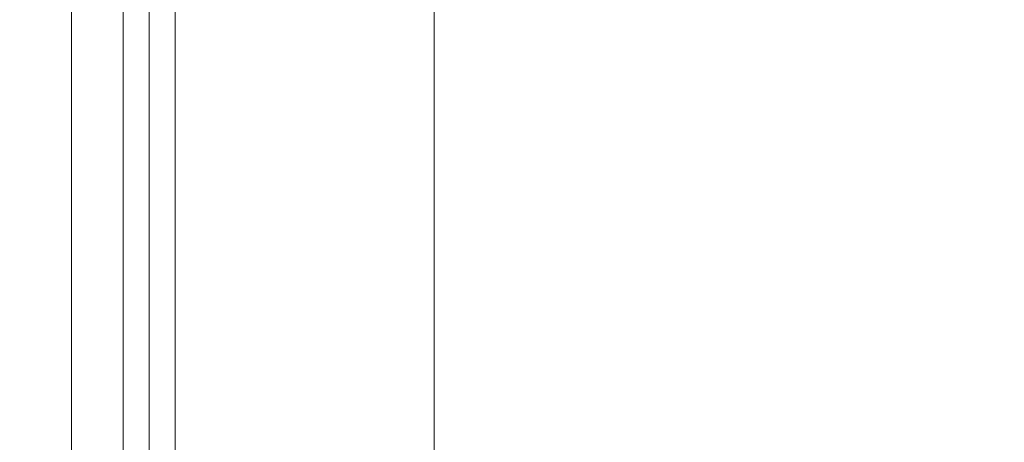
# Model space of a CAD drawing. Units: millimetres. Extents: x 39000 to 51075, y 0 to 8539.
# Drawn here: x 42933 to 42990, y 1553 to 1577 of the extents above; entities that cross this region are included whole.
import ezdxf

# ---------------------------------------------------------------- set-up
doc = ezdxf.new("R2010")
doc.units = ezdxf.units.MM
doc.header["$LTSCALE"] = 50
for name, color, linetype in [('Dimension', 3, 'Continuous'), ('Left$2', 7, 'Continuous'), ('Top$1', 7, 'Continuous')]:
    doc.layers.add(name, color=color, linetype=linetype)
doc.styles.get("Standard").update_dxf_attribs({"font": 'ARIsoP1.shx'})
doc.dimstyles.new('0DP', dxfattribs={"dimscale": 20, "dimtxt": 2.5, "dimasz": 1.5, "dimexe": 1.5, "dimexo": 1, "dimgap": 1, "dimtad": 1, "dimdec": 0, "dimzin": 0, "dimdsep": 46, "dimtxsty": 'Standard', "dimcen": 0, "dimclrd": 256, "dimclre": 256, "dimclrt": 256, "dimadec": 0, "dimazin": 0, "dimtfac": 1, "dimtdec": 4, "dimtofl": 0, "dimtmove": 0, "dimatfit": 3, "dimfxl": 1, "dimtolj": 1, "dimtzin": 0, "dimlwd": -1, "dimlwe": -1, "dimarcsym": 0})

# ---------------------------------------------------------------- blocks, each defined once
blk = doc.blocks.new('*D459')
at = {"layer": 'Defpoints', "color": 0}
for p in [(42803.955, 3541.548), (43622.721, 3541.548), (42940.812, 1463.144)]:
    blk.add_point(p, dxfattribs=at)
at = {"layer": 'Dimension'}
for p, q in [((43602.721, 3541.548), (42773.955, 3541.548)), ((42803.955, 1493.144), (42803.955, 3511.548)), ((42920.812, 1463.144), (42773.955, 1463.144))]:
    blk.add_line(p, q, dxfattribs=at)
for points in [[(42808.955, 3511.548), (42798.955, 3511.548), (42803.955, 3541.548)], [(42798.955, 1493.144), (42808.955, 1493.144), (42803.955, 1463.144)]]:
    blk.add_solid(points, dxfattribs=at)
at = {"layer": 'Dimension', "insert": (42758.955, 2502.346), "char_height": 50, "attachment_point": 5, "rotation": 90}
blk.add_mtext('\\A1;2078', dxfattribs=at)
blk = doc.blocks.new('*D460')
at = {"layer": 'Defpoints', "color": 0}
for p in [(42677.571, 3570.373), (44172.721, 3570.373), (42940.812, 1463.144)]:
    blk.add_point(p, dxfattribs=at)
at = {"layer": 'Dimension'}
for p, q in [((44152.721, 3570.373), (42647.571, 3570.373)), ((42677.571, 1493.144), (42677.571, 3540.373)), ((42920.812, 1463.144), (42647.571, 1463.144))]:
    blk.add_line(p, q, dxfattribs=at)
for points in [[(42682.571, 3540.373), (42672.571, 3540.373), (42677.571, 3570.373)], [(42672.571, 1493.144), (42682.571, 1493.144), (42677.571, 1463.144)]]:
    blk.add_solid(points, dxfattribs=at)
at = {"layer": 'Dimension', "insert": (42632.571, 2516.759), "char_height": 50, "attachment_point": 5, "rotation": 90}
blk.add_mtext('\\A1;2107', dxfattribs=at)
blk = doc.blocks.new('*D461')
at = {"layer": 'Defpoints', "color": 0}
for p in [(42554.305, 3599.197), (44722.721, 3599.197), (42940.812, 1463.144)]:
    blk.add_point(p, dxfattribs=at)
at = {"layer": 'Dimension'}
for p, q in [((44702.721, 3599.197), (42524.305, 3599.197)), ((42554.305, 1493.144), (42554.305, 3569.197)), ((42920.812, 1463.144), (42524.305, 1463.144))]:
    blk.add_line(p, q, dxfattribs=at)
for points in [[(42559.305, 3569.197), (42549.305, 3569.197), (42554.305, 3599.197)], [(42549.305, 1493.144), (42559.305, 1493.144), (42554.305, 1463.144)]]:
    blk.add_solid(points, dxfattribs=at)
at = {"layer": 'Dimension', "insert": (42509.305, 2531.171), "char_height": 50, "attachment_point": 5, "rotation": 90}
blk.add_mtext('\\A1;2136', dxfattribs=at)
blk = doc.blocks.new('*D462')
at = {"layer": 'Defpoints', "color": 0}
for p in [(42430.075, 3615.67), (45262.367, 3615.67), (42940.812, 1463.144)]:
    blk.add_point(p, dxfattribs=at)
at = {"layer": 'Dimension'}
for p, q in [((45242.367, 3615.67), (42400.075, 3615.67)), ((42430.075, 1493.144), (42430.075, 3585.67)), ((42920.812, 1463.144), (42400.075, 1463.144))]:
    blk.add_line(p, q, dxfattribs=at)
for points in [[(42435.075, 3585.67), (42425.075, 3585.67), (42430.075, 3615.67)], [(42425.075, 1493.144), (42435.075, 1493.144), (42430.075, 1463.144)]]:
    blk.add_solid(points, dxfattribs=at)
at = {"layer": 'Dimension', "insert": (42385.075, 2539.407), "char_height": 50, "attachment_point": 5, "rotation": 90}
blk.add_mtext('\\A1;2153', dxfattribs=at)
blk = doc.blocks.new('*D778')
at = {"layer": 'Defpoints', "color": 0}
for p in [(45278.054, 3405.898), (42883.712, 1538.919), (45278.054, 1276.675)]:
    blk.add_point(p, dxfattribs=at)
at = {"layer": 'Dimension'}
for p, q in [((45278.054, 3385.898), (45278.054, 1246.675)), ((42883.712, 1518.919), (42883.712, 1246.675)), ((42913.712, 1276.675), (45248.054, 1276.675))]:
    blk.add_line(p, q, dxfattribs=at)
for points in [[(42913.712, 1281.675), (42913.712, 1271.675), (42883.712, 1276.675)], [(45248.054, 1271.675), (45248.054, 1281.675), (45278.054, 1276.675)]]:
    blk.add_solid(points, dxfattribs=at)
at = {"layer": 'Dimension', "insert": (44080.883, 1321.675), "char_height": 50, "attachment_point": 5}
blk.add_mtext('\\A1;2394', dxfattribs=at)

msp = doc.modelspace()

# ---------------------------------------------------------------- linework, layer by layer
at = {"layer": 'Left$2', "linetype": 'Continuous', "lineweight": 13}
for p, q in [((42940.812, 3008.144, 5), (42940.812, 1463.144, 5)), ((42940.812, 1463.144, 45), (42940.812, 3008.144, 45)), ((42940.812, 1463.144, 308.094), (42940.812, 1721.238, 50)), ((42940.812, 1664.67, 50), (42940.812, 1463.144, 251.525)), ((42940.812, 1612.002, 415.04), (42940.812, 1554.144, 415.04)), ((42940.812, 1555.478, 413.154), (42940.812, 1610.527, 413.154)), ((42940.812, 1609.867, 412.212), (42940.812, 1556.144, 412.212)), ((42940.812, 1606.144, 375.54), (42940.812, 1560.144, 375.54)), ((42940.812, 1560.144, 382.54), (42940.812, 1605.823, 382.54)), ((42940.812, 1561.394, 328.54), (42940.812, 1604.894, 328.54)), ((42940.812, 1604.894, 328.808), (42940.812, 1561.394, 328.808)), ((42940.812, 1569.865, 423.04), (42940.812, 1596.423, 423.04)), ((42940.812, 1570.085, 421.04), (42940.812, 1596.204, 421.04)), ((42940.812, 1583.144, 461.797), (42940.812, 1562.369, 461.797)), ((42940.812, 1562.369, 444.283), (42940.812, 1583.144, 444.283)), ((42940.812, 1569.865, 444.04), (42940.812, 1568.999, 443.04)), ((42940.812, 1569.865, 444.04), (42940.812, 1569.865, 443.04)), ((42940.812, 1569.865, 443.04), (42940.812, 1569.865, 423.04)), ((42940.812, 1569.865, 353.54), (42940.812, 1569.865, 373.54)), ((42940.812, 1568.999, 423.04), (42940.812, 1569.865, 423.04)), ((42940.812, 1568.999, 353.54), (42940.812, 1568.999, 373.54)), ((42940.812, 1568.999, 423.04), (42940.812, 1568.999, 443.04)), ((42940.812, 1555.72, 423.04), (42940.812, 1568.999, 423.04)), ((42940.812, 1554.191, 421.04), (42940.812, 1567.25, 421.04)), ((42940.812, 1559.144, 458.04), (42940.812, 1559.644, 459.04)), ((42940.812, 1559.644, 447.04), (42940.812, 1559.144, 448.04)), ((42940.812, 1559.144, 458.04), (42940.812, 1559.144, 448.04)), ((42940.812, 1556.586, 444.04), (42940.812, 1555.72, 443.04)), ((42940.812, 1555.586, 423.04), (42940.812, 1555.72, 423.04)), ((42940.812, 1555.72, 373.54), (42940.812, 1555.72, 353.54)), ((42940.812, 1555.72, 443.04), (42940.812, 1555.72, 423.04)), ((42940.812, 1554.819, 422.113), (42940.812, 1554.813, 422.13))]:
    msp.add_line(p, q, dxfattribs=at)
at = {"layer": 'Left$2', "linetype": 'Continuous', "lineweight": 18}
for p, q in [((42940.812, 1463.144), (42940.812, 3008.144)), ((42940.812, 1728.309, 50), (42940.812, 1463.144, 315.165)), ((42940.812, 1657.621, 50), (42940.812, 1463.144, 50)), ((42940.812, 1463.144, 244.454), (42940.812, 1657.599, 50)), ((42940.812, 1556.144, 388.865), (42940.812, 1609.013, 388.865)), ((42940.812, 1559.002, 384.347), (42940.812, 1606.965, 384.347)), ((42940.812, 1563.394, 326.54), (42940.812, 1602.894, 326.54)), ((42940.812, 1563.394, 324.816), (42940.812, 1602.894, 324.816)), ((42940.812, 1563.394, 320.816), (42940.812, 1602.894, 320.816)), ((42940.812, 1563.394, 319.092), (42940.812, 1602.894, 319.092)), ((42940.812, 1563.394, 315.092), (42940.812, 1602.894, 315.092)), ((42940.812, 1563.394, 313.368), (42940.812, 1602.894, 313.368)), ((42940.812, 1563.394, 309.368), (42940.812, 1602.894, 309.368)), ((42940.812, 1563.394, 307.643), (42940.812, 1602.894, 307.643)), ((42940.812, 1563.394, 303.643), (42940.812, 1602.894, 303.643)), ((42940.812, 1563.394, 301.919), (42940.812, 1602.894, 301.919)), ((42940.812, 1563.394, 297.919), (42940.812, 1602.894, 297.919)), ((42940.812, 1563.394, 296.195), (42940.812, 1602.894, 296.195)), ((42940.812, 1563.394, 292.195), (42940.812, 1602.894, 292.195)), ((42940.812, 1563.394, 290.471), (42940.812, 1602.894, 290.471)), ((42940.812, 1563.394, 286.471), (42940.812, 1602.894, 286.471)), ((42940.812, 1563.394, 284.747), (42940.812, 1602.894, 284.747)), ((42940.812, 1563.394, 280.747), (42940.812, 1602.894, 280.747)), ((42940.812, 1563.394, 279.023), (42940.812, 1602.894, 279.023)), ((42940.812, 1563.394, 275.023), (42940.812, 1602.894, 275.023)), ((42940.812, 1563.394, 273.299), (42940.812, 1602.894, 273.299)), ((42940.812, 1563.394, 269.299), (42940.812, 1602.894, 269.299)), ((42940.812, 1563.394, 261.85), (42940.812, 1602.894, 261.85)), ((42940.812, 1563.394, 257.85), (42940.812, 1602.894, 257.85)), ((42940.812, 1563.394, 267.574), (42940.812, 1602.894, 267.574)), ((42940.812, 1563.394, 263.574), (42940.812, 1602.894, 263.574)), ((42940.812, 1563.394, 256.126), (42940.812, 1602.894, 256.126)), ((42940.812, 1563.394, 252.126), (42940.812, 1602.894, 252.126)), ((42940.812, 1563.394, 250.402), (42940.812, 1602.894, 250.402)), ((42940.812, 1563.394, 246.402), (42940.812, 1602.894, 246.402)), ((42940.812, 1563.394, 244.678), (42940.812, 1602.894, 244.678)), ((42940.812, 1563.394, 240.678), (42940.812, 1602.894, 240.678)), ((42940.812, 1563.394, 233.23), (42940.812, 1602.894, 233.23)), ((42940.812, 1563.394, 229.23), (42940.812, 1602.894, 229.23)), ((42940.812, 1563.394, 238.954), (42940.812, 1602.894, 238.954)), ((42940.812, 1563.394, 234.954), (42940.812, 1602.894, 234.954)), ((42940.812, 1563.394, 221.781), (42940.812, 1602.894, 221.781)), ((42940.812, 1563.394, 217.781), (42940.812, 1602.894, 217.781)), ((42940.812, 1563.394, 227.506), (42940.812, 1602.894, 227.506)), ((42940.812, 1563.394, 223.506), (42940.812, 1602.894, 223.506)), ((42940.812, 1563.394, 216.057), (42940.812, 1602.894, 216.057)), ((42940.812, 1566.252, 212.057), (42940.812, 1602.894, 212.057)), ((42940.812, 1567.978, 210.333), (42940.812, 1602.894, 210.333)), ((42940.812, 1571.978, 206.333), (42940.812, 1602.894, 206.333)), ((42940.812, 1573.701, 204.609), (42940.812, 1602.894, 204.609)), ((42940.812, 1569.865, 444.04), (42940.812, 1596.423, 444.04)), ((42940.812, 1569.865, 352.54), (42940.812, 1596.423, 352.54)), ((42940.812, 1596.423, 443.04), (42940.812, 1569.865, 443.04)), ((42940.812, 1596.423, 353.54), (42940.812, 1569.865, 353.54)), ((42940.812, 1570.535, 422.04), (42940.812, 1595.754, 422.04)), ((42940.812, 1562.194, 346.54), (42940.812, 1583.144, 346.54)), ((42940.812, 1583.144, 330.54), (42940.812, 1562.394, 330.54)), ((42940.812, 1582.144, 459.04), (42940.812, 1559.644, 459.04)), ((42940.812, 1582.144, 447.04), (42940.812, 1559.644, 447.04)), ((42940.812, 1581.644, 458.04), (42940.812, 1559.144, 458.04)), ((42940.812, 1559.144, 448.04), (42940.812, 1581.644, 448.04)), ((42940.812, 1576.289, 374.54), (42940.812, 1569.865, 374.54)), ((42940.812, 1576.289, 373.54), (42940.812, 1576.289, 374.54)), ((42940.812, 1576.289, 373.54), (42940.812, 1569.865, 373.54)), ((42940.812, 1556.586, 444.04), (42940.812, 1569.865, 444.04)), ((42940.812, 1569.865, 374.54), (42940.812, 1566.654, 374.54)), ((42940.812, 1556.586, 352.54), (42940.812, 1569.865, 352.54)), ((42940.812, 1569.365, 353.406), (42940.812, 1569.865, 352.54)), ((42940.812, 1568.999, 443.04), (42940.812, 1569.865, 443.04)), ((42940.812, 1569.365, 373.674), (42940.812, 1569.865, 374.54)), ((42940.812, 1558.644, 464.04), (42940.812, 1569.126, 464.04)), ((42940.812, 1568.999, 443.04), (42940.812, 1555.72, 443.04)), ((42940.812, 1568.999, 373.54), (42940.812, 1565.788, 373.54)), ((42940.812, 1555.72, 353.54), (42940.812, 1568.999, 353.54)), ((42940.812, 1555.189, 422.04), (42940.812, 1567.799, 422.04)), ((42940.812, 1565.788, 373.54), (42940.812, 1566.654, 374.54)), ((42940.812, 1565.894, 324.816), (42940.812, 1565.894, 326.54)), ((42940.812, 1565.894, 313.368), (42940.812, 1565.894, 315.092)), ((42940.812, 1565.894, 319.092), (42940.812, 1565.894, 320.816)), ((42940.812, 1565.894, 307.643), (42940.812, 1565.894, 309.368)), ((42940.812, 1565.894, 301.919), (42940.812, 1565.894, 303.643)), ((42940.812, 1565.894, 296.195), (42940.812, 1565.894, 297.919)), ((42940.812, 1565.894, 290.471), (42940.812, 1565.894, 292.195)), ((42940.812, 1565.894, 279.023), (42940.812, 1565.894, 280.747)), ((42940.812, 1565.894, 284.747), (42940.812, 1565.894, 286.471)), ((42940.812, 1565.894, 267.574), (42940.812, 1565.894, 269.299)), ((42940.812, 1565.894, 273.299), (42940.812, 1565.894, 275.023)), ((42940.812, 1565.894, 261.85), (42940.812, 1565.894, 263.574)), ((42940.812, 1565.894, 256.126), (42940.812, 1565.894, 257.85)), ((42940.812, 1565.894, 250.402), (42940.812, 1565.894, 252.126)), ((42940.812, 1565.894, 244.678), (42940.812, 1565.894, 246.402)), ((42940.812, 1565.894, 238.954), (42940.812, 1565.894, 240.678)), ((42940.812, 1565.894, 233.23), (42940.812, 1565.894, 234.954)), ((42940.812, 1565.894, 221.781), (42940.812, 1565.894, 223.506)), ((42940.812, 1565.894, 227.506), (42940.812, 1565.894, 229.23)), ((42940.812, 1565.894, 216.057), (42940.812, 1565.894, 217.781)), ((42940.812, 1562.194, 346.54), (42940.812, 1562.614, 352.54)), ((42940.812, 1562.369, 461.797), (42940.812, 1562.551, 464.04)), ((42940.812, 1562.394, 330.54), (42940.812, 1562.394, 346.54)), ((42940.812, 1562.389, 444.04), (42940.812, 1562.369, 444.283)), ((42940.812, 1561.394, 328.54), (42940.812, 1561.394, 328.808)), ((42940.812, 1560.144, 375.54), (42940.812, 1560.144, 382.54)), ((42940.812, 1559.798, 374.54), (42940.812, 1556.586, 374.54)), ((42940.812, 1558.932, 373.54), (42940.812, 1559.798, 374.54)), ((42940.812, 1559.644, 447.04), (42940.812, 1558.644, 447.04)), ((42940.812, 1559.644, 459.04), (42940.812, 1558.644, 459.04)), ((42940.812, 1557.644, 458.04), (42940.812, 1559.144, 458.04)), ((42940.812, 1559.144, 448.04), (42940.812, 1557.644, 448.04)), ((42940.812, 1559.002, 384.347), (42940.812, 1556.144, 388.865)), ((42940.812, 1558.932, 373.54), (42940.812, 1555.72, 373.54)), ((42940.812, 1558.644, 464.04), (42940.812, 1558.644, 465.999)), ((42940.812, 1557.644, 448.04), (42940.812, 1558.644, 447.04)), ((42940.812, 1558.644, 459.04), (42940.812, 1557.644, 458.04)), ((42940.812, 1557.644, 448.04), (42940.812, 1557.644, 458.04)), ((42940.812, 1555.586, 443.04), (42940.812, 1556.586, 444.04)), ((42940.812, 1555.586, 373.674), (42940.812, 1556.586, 374.54)), ((42940.812, 1555.586, 353.406), (42940.812, 1556.586, 352.54)), ((42940.812, 1556.144, 388.865), (42940.812, 1556.144, 412.212)), ((42940.812, 1555.586, 443.04), (42940.812, 1555.72, 443.04)), ((42940.812, 1555.586, 353.406), (42940.812, 1555.586, 373.674)), ((42940.812, 1555.586, 423.04), (42940.812, 1555.586, 443.04)), ((42940.812, 1554.144, 415.04), (42940.812, 1554.144, 421.186))]:
    msp.add_line(p, q, dxfattribs=at)
at = {"layer": 'Left$2', "linetype": 'Continuous', "lineweight": 18, "extrusion": (1, 0, 0)}
for centre, radius, start, end in [((1583.144, 568.1, 42940.812), 105, 315, 135), ((1583.144, 568.1, 42940.812), 105, 135, 315), ((1583.144, 660.1, 42940.812), 70, 44.45438, 190.4625), ((1583.144, 660.5, 42940.812), 48.622, 90, 179.2139), ((1584.223, 659.84, 42940.812), 47.756, 94.7647, 176.2691), ((1584.223, 659.84, 42940.812), 45.302, 95.0432, 176.0499), ((1569.865, 352.54, 42940.812), 1, 90, 120), ((1569.865, 374.54, 42940.812), 1, 240, 270)]:
    msp.add_arc(centre, radius, start, end, dxfattribs=at)
at = {"layer": 'Left$2', "linetype": 'Continuous', "lineweight": 13, "extrusion": (1, 0, 0)}
for centre, radius, start, end in [((1583.144, 660.1, 42940.812), 33.49, 13.5113, 166.4887), ((1583.144, 660.1, 42940.812), 28.962, 18.8606, 161.1394), ((1584.223, 659.84, 42940.812), 42.558, 90, 173.4722), ((1584.223, 659.84, 42940.812), 43.442, 90, 174.1402)]:
    msp.add_arc(centre, radius, start, end, dxfattribs=at)
at = {"layer": 'Left$2', "linetype": 'Continuous', "lineweight": 18, "extrusion": (-1, 0, 0)}
for centre, radius, start, end in [((-1583.144, 660.1, -42940.812), 32.185, 14.9287, 165.0712), ((-1563.394, 328.54, -42940.812), 2, 270, 0), ((-1563.394, 322.816, -42940.812), 2, 270, 90), ((-1563.394, 317.092, -42940.812), 2, 270, 90), ((-1563.394, 311.368, -42940.812), 2, 270, 90), ((-1563.394, 305.643, -42940.812), 2, 270, 90), ((-1563.394, 299.919, -42940.812), 2, 270, 90), ((-1563.394, 294.195, -42940.812), 2, 270, 90), ((-1563.394, 288.471, -42940.812), 2, 270, 90), ((-1563.394, 282.747, -42940.812), 2, 270, 90), ((-1563.394, 277.023, -42940.812), 2, 270, 90), ((-1563.394, 271.299, -42940.812), 2, 270, 90), ((-1563.394, 259.85, -42940.812), 2, 270, 90), ((-1563.394, 265.574, -42940.812), 2, 270, 90), ((-1563.394, 254.126, -42940.812), 2, 270, 90), ((-1563.394, 248.402, -42940.812), 2, 270, 90), ((-1563.394, 242.678, -42940.812), 2, 270, 90), ((-1563.394, 231.23, -42940.812), 2, 270, 90), ((-1563.394, 236.954, -42940.812), 2, 270, 90), ((-1563.394, 219.781, -42940.812), 2, 270, 90), ((-1563.394, 225.506, -42940.812), 2, 270, 90), ((-1563.394, 214.057, -42940.812), 2, 62.6541, 90), ((-1563.394, 328.808, -42940.812), 2, 0, 60), ((-1556.144, 415.04, -42940.812), 2, 289.4712, 0), ((-1555.144, 421.186, -42940.812), 1, 0, 70.6576), ((-1542.644, 568.1, -42940.812), 10.725, 150, 210)]:
    msp.add_arc(centre, radius, start, end, dxfattribs=at)
at = {"layer": 'Left$2', "linetype": 'Continuous', "lineweight": 13, "extrusion": (-1, 0, 0)}
for radius, start, end in [(31.388, 15.8344, 164.1656), (29.745, 17.8369, 162.1631), (26.036, 23.1469, 156.8531), (30.133, 17.3419, 90), (30.962, 16.335, 90)]:
    msp.add_arc((-1583.144, 660.1, -42940.812), radius, start, end, dxfattribs=at)
for centre, major_axis, ratio, start_param, end_param in [((42940.812, 1570.535, 421.04), (0, 0, 1), 0.45034, 4.712389, 6.283185), ((42940.812, 1569.144, 421.186), (0, 0.575, -0.818), 0.817144, 3.473487, 3.851376), ((42940.812, 1569.144, 421.186), (0, -0.228, -0.974), 0.490038, 1.456618, 2.696067), ((42940.812, 1569.144, 421.186), (0, -0.228, 0.974), 0.490038, 4.826567, 6.066016), ((42940.812, 1567.799, 421.04), (0, 0, 1), 0.548067, 4.712389, 6.283185), ((42940.812, 1555.189, 421.04), (0, 0, 1), 0.998407, 4.712389, 6.283185), ((42940.812, 1555.144, 421.186), (0, -1), 0.980075, 0, 1.239449)]:
    msp.add_ellipse(centre, major_axis=major_axis, ratio=ratio, start_param=start_param, end_param=end_param, dxfattribs=at)
at = {"layer": 'Left$2', "linetype": 'Continuous', "lineweight": 18, "extrusion": (1, 0, 0)}
for centre, major_axis, start_param, end_param in [((42940.812, 1569.865, 352.54), (0, -0.966, 0.966), 5.497787, 6.021386), ((42940.812, 1569.865, 374.54), (0, 0.966, 0.966), 3.403392, 3.926991), ((42940.812, 1556.586, 374.54), (0, 0.966, 0.966), 2.879793, 3.403392), ((42940.812, 1556.586, 352.54), (0, -0.966, 0.966), 6.021386, 6.544985)]:
    msp.add_ellipse(centre, major_axis=major_axis, ratio=0.267949, start_param=start_param, end_param=end_param, dxfattribs=at)
at = {"layer": 'Left$2', "linetype": 'Continuous', "lineweight": 18}
for points, knots in [([(42940.812, 1600.327, 107.186), (42940.812, 1599.892, 107.3), (42940.812, 1597.673, 107.916), (42940.812, 1593.485, 109.395), (42940.812, 1588.371, 111.904), (42940.812, 1583.932, 114.713), (42940.812, 1580.051, 117.697), (42940.812, 1576.095, 121.384), (42940.812, 1571.801, 126.467), (42940.812, 1568.015, 132.536), (42940.812, 1565.364, 138.462), (42940.812, 1564.222, 142.115), (42940.812, 1563.826, 143.62)], [0, 0, 0, 0, 0.024976, 0.127839, 0.24626, 0.340533, 0.419235, 0.517872, 0.6404, 0.78777, 0.913646, 1, 1, 1, 1]), ([(42940.812, 1590, 374.54), (42940.812, 1589.972, 374.54), (42940.812, 1589.915, 374.54), (42940.812, 1589.83, 374.54), (42940.812, 1589.745, 374.541), (42940.812, 1589.66, 374.541), (42940.812, 1589.574, 374.542), (42940.812, 1589.488, 374.543), (42940.812, 1589.402, 374.544), (42940.812, 1589.316, 374.545), (42940.812, 1589.23, 374.546), (42940.812, 1589.144, 374.548), (42940.812, 1589.057, 374.549), (42940.812, 1588.971, 374.551), (42940.812, 1588.884, 374.552), (42940.812, 1588.797, 374.554), (42940.812, 1588.709, 374.556), (42940.812, 1588.622, 374.558), (42940.812, 1588.535, 374.56), (42940.812, 1588.447, 374.562), (42940.812, 1588.359, 374.565), (42940.812, 1588.271, 374.567), (42940.812, 1588.183, 374.569), (42940.812, 1588.094, 374.572), (42940.812, 1588.006, 374.574), (42940.812, 1587.917, 374.577), (42940.812, 1587.828, 374.579), (42940.812, 1587.739, 374.582), (42940.812, 1587.65, 374.585), (42940.812, 1587.56, 374.587), (42940.812, 1587.471, 374.59), (42940.812, 1587.381, 374.593), (42940.812, 1587.291, 374.596), (42940.812, 1587.201, 374.598), (42940.812, 1587.11, 374.601), (42940.812, 1587.02, 374.604), (42940.812, 1586.929, 374.607), (42940.812, 1586.838, 374.61), (42940.812, 1586.747, 374.612), (42940.812, 1586.656, 374.615), (42940.812, 1586.565, 374.618), (42940.812, 1586.473, 374.62), (42940.812, 1586.381, 374.623), (42940.812, 1586.29, 374.626), (42940.812, 1586.197, 374.628), (42940.812, 1586.105, 374.631), (42940.812, 1586.013, 374.633), (42940.812, 1585.92, 374.636), (42940.812, 1585.827, 374.638), (42940.812, 1585.734, 374.64), (42940.812, 1585.641, 374.643), (42940.812, 1585.547, 374.645), (42940.812, 1585.453, 374.647), (42940.812, 1585.359, 374.649), (42940.812, 1585.265, 374.651), (42940.812, 1585.171, 374.653), (42940.812, 1585.077, 374.655), (42940.812, 1584.982, 374.657), (42940.812, 1584.887, 374.658), (42940.812, 1584.792, 374.66), (42940.812, 1584.697, 374.662), (42940.812, 1584.601, 374.663), (42940.812, 1584.506, 374.664), (42940.812, 1584.41, 374.666), (42940.812, 1584.314, 374.667), (42940.812, 1584.217, 374.668), (42940.812, 1584.121, 374.669), (42940.812, 1584.024, 374.67), (42940.812, 1583.927, 374.671), (42940.812, 1583.83, 374.672), (42940.812, 1583.733, 374.672), (42940.812, 1583.635, 374.673), (42940.812, 1583.537, 374.673), (42940.812, 1583.439, 374.674), (42940.812, 1583.341, 374.674), (42940.812, 1583.243, 374.674), (42940.812, 1583.034, 374.674), (42940.812, 1582.714, 374.673), (42940.812, 1582.284, 374.67), (42940.812, 1581.855, 374.665), (42940.812, 1581.425, 374.658), (42940.812, 1580.996, 374.649), (42940.812, 1580.567, 374.639), (42940.812, 1580.137, 374.627), (42940.812, 1579.771, 374.616), (42940.812, 1579.47, 374.607), (42940.812, 1579.234, 374.6), (42940.812, 1579.002, 374.594), (42940.812, 1578.773, 374.587), (42940.812, 1578.547, 374.58), (42940.812, 1578.325, 374.574), (42940.812, 1578.106, 374.568), (42940.812, 1577.891, 374.563), (42940.812, 1577.679, 374.558), (42940.812, 1577.471, 374.553), (42940.812, 1577.265, 374.549), (42940.812, 1577.064, 374.546), (42940.812, 1576.865, 374.543), (42940.812, 1576.67, 374.542), (42940.812, 1576.478, 374.54), (42940.812, 1576.352, 374.54), (42940.812, 1576.289, 374.54)], [0, 0, 0, 0, 0.006224, 0.012459, 0.018705, 0.024962, 0.031231, 0.03751, 0.043801, 0.050103, 0.056416, 0.06274, 0.069075, 0.075421, 0.081779, 0.088147, 0.094527, 0.100919, 0.107321, 0.113735, 0.12016, 0.126597, 0.133045, 0.139505, 0.145976, 0.152459, 0.158954, 0.16546, 0.171978, 0.178508, 0.185049, 0.191603, 0.198169, 0.204746, 0.211336, 0.217938, 0.224552, 0.231178, 0.237817, 0.244468, 0.251132, 0.257808, 0.264497, 0.271199, 0.277913, 0.284641, 0.291381, 0.298134, 0.3049, 0.31168, 0.318473, 0.325279, 0.332098, 0.338931, 0.345777, 0.352637, 0.359511, 0.366399, 0.3733, 0.380215, 0.387145, 0.394088, 0.401046, 0.408017, 0.415003, 0.422004, 0.429019, 0.436048, 0.443093, 0.450152, 0.457225, 0.464314, 0.471417, 0.478536, 0.48567, 0.492818, 0.499983, 0.531239, 0.562479, 0.593708, 0.624937, 0.656172, 0.687421, 0.718693, 0.749995, 0.767434, 0.784629, 0.801582, 0.818292, 0.834761, 0.850988, 0.866973, 0.882718, 0.898222, 0.913484, 0.928506, 0.943287, 0.957827, 0.972126, 0.986184, 1, 1, 1, 1]), ([(42940.812, 1590, 373.54), (42940.812, 1587.709, 373.55), (42940.812, 1585.424, 373.808), (42940.812, 1580.853, 373.807), (42940.812, 1578.574, 373.55), (42940.812, 1576.289, 373.54)], [0, 0, 0, 0, 0.5, 0.5, 1, 1, 1, 1]), ([(42940.812, 1570.535, 422.04), (42940.812, 1570.515, 422.04), (42940.812, 1570.475, 422.04), (42940.812, 1570.417, 422.04), (42940.812, 1570.361, 422.041), (42940.812, 1570.307, 422.042), (42940.812, 1570.256, 422.043), (42940.812, 1570.207, 422.044), (42940.812, 1570.16, 422.045), (42940.812, 1570.115, 422.046), (42940.812, 1570.072, 422.047), (42940.812, 1570.032, 422.048), (42940.812, 1569.994, 422.05), (42940.812, 1569.958, 422.051), (42940.812, 1569.925, 422.053), (42940.812, 1569.894, 422.054), (42940.812, 1569.865, 422.055), (42940.812, 1569.808, 422.058), (42940.812, 1569.726, 422.063), (42940.812, 1569.618, 422.07), (42940.812, 1569.515, 422.077), (42940.812, 1569.416, 422.085), (42940.812, 1569.321, 422.094), (42940.812, 1569.231, 422.103), (42940.812, 1569.173, 422.11), (42940.812, 1569.144, 422.113)], [0, 0, 0, 0, 0.043206, 0.084824, 0.124854, 0.163293, 0.20014, 0.235393, 0.269051, 0.301113, 0.331576, 0.360441, 0.387705, 0.413367, 0.437427, 0.459884, 0.480736, 0.499983, 0.580885, 0.658638, 0.733238, 0.804678, 0.872954, 0.938063, 1, 1, 1, 1]), ([(42940.812, 1570.085, 421.04), (42940.812, 1569.962, 421.04), (42940.812, 1569.84, 421.043), (42940.812, 1569.597, 421.054), (42940.812, 1569.476, 421.062), (42940.812, 1569.236, 421.086), (42940.812, 1569.116, 421.101), (42940.812, 1568.879, 421.138), (42940.812, 1568.761, 421.16), (42940.812, 1568.644, 421.186)], [0, 0, 0, 0, 0.25, 0.25, 0.5, 0.5, 0.75, 0.75, 1, 1, 1, 1]), ([(42940.812, 1568.819, 422.113), (42940.812, 1568.807, 422.111), (42940.812, 1568.784, 422.108), (42940.812, 1568.748, 422.103), (42940.812, 1568.712, 422.098), (42940.812, 1568.675, 422.093), (42940.812, 1568.638, 422.088), (42940.812, 1568.6, 422.084), (42940.812, 1568.561, 422.079), (42940.812, 1568.521, 422.075), (42940.812, 1568.481, 422.071), (42940.812, 1568.44, 422.067), (42940.812, 1568.398, 422.064), (42940.812, 1568.356, 422.06), (42940.812, 1568.313, 422.057), (42940.812, 1568.269, 422.054), (42940.812, 1568.225, 422.052), (42940.812, 1568.18, 422.049), (42940.812, 1568.135, 422.047), (42940.812, 1568.088, 422.045), (42940.812, 1568.042, 422.044), (42940.812, 1567.994, 422.042), (42940.812, 1567.946, 422.041), (42940.812, 1567.897, 422.041), (42940.812, 1567.848, 422.04), (42940.812, 1567.815, 422.04), (42940.812, 1567.799, 422.04)], [0, 0, 0, 0, 0.033727, 0.068144, 0.103252, 0.139049, 0.175537, 0.212716, 0.250585, 0.289145, 0.328396, 0.368337, 0.408969, 0.450292, 0.492306, 0.53501, 0.578404, 0.622489, 0.667265, 0.71273, 0.758885, 0.805729, 0.853264, 0.901487, 0.950399, 1, 1, 1, 1]), ([(42940.812, 1567.25, 421.04), (42940.812, 1567.365, 421.04), (42940.812, 1567.481, 421.043), (42940.812, 1567.712, 421.054), (42940.812, 1567.828, 421.062), (42940.812, 1568.061, 421.086), (42940.812, 1568.177, 421.101), (42940.812, 1568.41, 421.138), (42940.812, 1568.527, 421.16), (42940.812, 1568.644, 421.186)], [0, 0, 0, 0, 0.25, 0.25, 0.5, 0.5, 0.75, 0.75, 1, 1, 1, 1]), ([(42940.812, 1566.654, 374.54), (42940.812, 1566.636, 374.54), (42940.812, 1566.601, 374.54), (42940.812, 1566.548, 374.54), (42940.812, 1566.496, 374.541), (42940.812, 1566.443, 374.541), (42940.812, 1566.391, 374.542), (42940.812, 1566.338, 374.543), (42940.812, 1566.286, 374.544), (42940.812, 1566.234, 374.545), (42940.812, 1566.181, 374.546), (42940.812, 1566.129, 374.548), (42940.812, 1566.077, 374.549), (42940.812, 1566.025, 374.551), (42940.812, 1565.972, 374.552), (42940.812, 1565.92, 374.554), (42940.812, 1565.868, 374.556), (42940.812, 1565.816, 374.558), (42940.812, 1565.764, 374.56), (42940.812, 1565.711, 374.562), (42940.812, 1565.659, 374.565), (42940.812, 1565.607, 374.567), (42940.812, 1565.555, 374.569), (42940.812, 1565.503, 374.572), (42940.812, 1565.451, 374.574), (42940.812, 1565.399, 374.577), (42940.812, 1565.347, 374.579), (42940.812, 1565.295, 374.582), (42940.812, 1565.243, 374.585), (42940.812, 1565.191, 374.587), (42940.812, 1565.139, 374.59), (42940.812, 1565.087, 374.593), (42940.812, 1565.035, 374.596), (42940.812, 1564.983, 374.598), (42940.812, 1564.931, 374.601), (42940.812, 1564.879, 374.604), (42940.812, 1564.827, 374.607), (42940.812, 1564.776, 374.61), (42940.812, 1564.724, 374.612), (42940.812, 1564.672, 374.615), (42940.812, 1564.62, 374.618), (42940.812, 1564.569, 374.62), (42940.812, 1564.517, 374.623), (42940.812, 1564.465, 374.626), (42940.812, 1564.414, 374.628), (42940.812, 1564.362, 374.631), (42940.812, 1564.311, 374.633), (42940.812, 1564.259, 374.636), (42940.812, 1564.208, 374.638), (42940.812, 1564.156, 374.64), (42940.812, 1564.105, 374.643), (42940.812, 1564.054, 374.645), (42940.812, 1564.002, 374.647), (42940.812, 1563.951, 374.649), (42940.812, 1563.9, 374.651), (42940.812, 1563.849, 374.653), (42940.812, 1563.798, 374.655), (42940.812, 1563.747, 374.657), (42940.812, 1563.696, 374.658), (42940.812, 1563.645, 374.66), (42940.812, 1563.594, 374.662), (42940.812, 1563.544, 374.663), (42940.812, 1563.493, 374.664), (42940.812, 1563.442, 374.666), (42940.812, 1563.392, 374.667), (42940.812, 1563.341, 374.668), (42940.812, 1563.291, 374.669), (42940.812, 1563.241, 374.67), (42940.812, 1563.191, 374.671), (42940.812, 1563.141, 374.672), (42940.812, 1563.091, 374.672), (42940.812, 1563.041, 374.673), (42940.812, 1562.991, 374.673), (42940.812, 1562.941, 374.674), (42940.812, 1562.892, 374.674), (42940.812, 1562.842, 374.674), (42940.812, 1562.737, 374.674), (42940.812, 1562.579, 374.673), (42940.812, 1562.369, 374.67), (42940.812, 1562.164, 374.665), (42940.812, 1561.961, 374.658), (42940.812, 1561.763, 374.649), (42940.812, 1561.567, 374.639), (42940.812, 1561.375, 374.627), (42940.812, 1561.214, 374.616), (42940.812, 1561.084, 374.607), (42940.812, 1560.983, 374.6), (42940.812, 1560.884, 374.594), (42940.812, 1560.788, 374.587), (42940.812, 1560.694, 374.58), (42940.812, 1560.603, 374.574), (42940.812, 1560.513, 374.568), (42940.812, 1560.426, 374.563), (42940.812, 1560.341, 374.558), (42940.812, 1560.258, 374.553), (42940.812, 1560.177, 374.549), (42940.812, 1560.097, 374.546), (42940.812, 1560.02, 374.543), (42940.812, 1559.944, 374.542), (42940.812, 1559.87, 374.54), (42940.812, 1559.822, 374.54), (42940.812, 1559.798, 374.54)], [0, 0, 0, 0, 0.006224, 0.012459, 0.018705, 0.024962, 0.031231, 0.03751, 0.043801, 0.050103, 0.056416, 0.06274, 0.069075, 0.075421, 0.081779, 0.088147, 0.094527, 0.100919, 0.107321, 0.113735, 0.12016, 0.126597, 0.133045, 0.139505, 0.145976, 0.152459, 0.158954, 0.16546, 0.171978, 0.178508, 0.185049, 0.191603, 0.198169, 0.204746, 0.211336, 0.217938, 0.224552, 0.231178, 0.237817, 0.244468, 0.251132, 0.257808, 0.264497, 0.271199, 0.277913, 0.284641, 0.291381, 0.298134, 0.3049, 0.31168, 0.318473, 0.325279, 0.332098, 0.338931, 0.345777, 0.352637, 0.359511, 0.366399, 0.3733, 0.380215, 0.387145, 0.394088, 0.401046, 0.408017, 0.415003, 0.422004, 0.429019, 0.436048, 0.443093, 0.450152, 0.457225, 0.464314, 0.471417, 0.478536, 0.48567, 0.492818, 0.499983, 0.531239, 0.562479, 0.593708, 0.624937, 0.656172, 0.687421, 0.718693, 0.749995, 0.767434, 0.784629, 0.801582, 0.818292, 0.834761, 0.850988, 0.866973, 0.882718, 0.898222, 0.913484, 0.928506, 0.943287, 0.957827, 0.972126, 0.986184, 1, 1, 1, 1]), ([(42940.812, 1565.788, 373.54), (42940.812, 1564.642, 373.55), (42940.812, 1563.5, 373.808), (42940.812, 1561.214, 373.807), (42940.812, 1560.074, 373.55), (42940.812, 1558.932, 373.54)], [0, 0, 0, 0, 0.5, 0.5, 1, 1, 1, 1]), ([(42940.812, 1559.144, 374.54), (42940.812, 1559.262, 374.541), (42940.812, 1559.54, 374.586), (42940.812, 1560.082, 374.964), (42940.812, 1560.165, 375.435), (42940.812, 1560.1, 375.834)], [0, 0, 0, 0, 0.184516, 0.472752, 1, 1, 1, 1]), ([(42940.812, 1554.813, 422.13), (42940.812, 1554.946, 422.175), (42940.812, 1555.135, 422.274), (42940.812, 1555.36, 422.471), (42940.812, 1555.489, 422.651), (42940.812, 1555.568, 422.846), (42940.812, 1555.585, 422.971), (42940.812, 1555.586, 423.04)], [0, 0, 0, 0, 0.320716, 0.507301, 0.701703, 0.839891, 1, 1, 1, 1]), ([(42940.812, 1555.189, 422.04), (42940.812, 1555.184, 422.04), (42940.812, 1555.173, 422.04), (42940.812, 1555.157, 422.04), (42940.812, 1555.141, 422.041), (42940.812, 1555.126, 422.042), (42940.812, 1555.111, 422.043), (42940.812, 1555.096, 422.044), (42940.812, 1555.081, 422.045), (42940.812, 1555.067, 422.046), (42940.812, 1555.053, 422.048), (42940.812, 1555.039, 422.05), (42940.812, 1555.026, 422.052), (42940.812, 1555.012, 422.054), (42940.812, 1554.999, 422.057), (42940.812, 1554.986, 422.059), (42940.812, 1554.973, 422.062), (42940.812, 1554.961, 422.065), (42940.812, 1554.949, 422.068), (42940.812, 1554.937, 422.071), (42940.812, 1554.925, 422.074), (42940.812, 1554.913, 422.077), (42940.812, 1554.902, 422.081), (42940.812, 1554.891, 422.084), (42940.812, 1554.88, 422.088), (42940.812, 1554.869, 422.092), (42940.812, 1554.859, 422.096), (42940.812, 1554.849, 422.1), (42940.812, 1554.839, 422.104), (42940.812, 1554.829, 422.109), (42940.812, 1554.822, 422.112), (42940.812, 1554.819, 422.113)], [0, 0, 0, 0, 0.041098, 0.081725, 0.121879, 0.161562, 0.200773, 0.239511, 0.277778, 0.315571, 0.352892, 0.389741, 0.426117, 0.46202, 0.49745, 0.532407, 0.566891, 0.600902, 0.63444, 0.667505, 0.700096, 0.732215, 0.763861, 0.795033, 0.825733, 0.855959, 0.885713, 0.914994, 0.943802, 0.972137, 1, 1, 1, 1]), ([(42940.812, 1551.933, 573.463), (42940.812, 1552.068, 573.227), (42940.812, 1552.203, 572.993), (42940.812, 1552.472, 572.529), (42940.812, 1552.605, 572.298), (42940.812, 1553.002, 571.609), (42940.812, 1553.264, 571.156), (42940.812, 1553.588, 570.595), (42940.812, 1553.685, 570.427), (42940.812, 1553.781, 570.26), (42940.812, 1553.846, 570.149), (42940.812, 1553.878, 570.093), (42940.812, 1554.038, 569.816), (42940.812, 1554.291, 569.378), (42940.812, 1554.663, 568.732), (42940.812, 1554.907, 568.31), (42940.812, 1555.029, 568.1)], [0, 0, 0, 0, 0.125, 0.125, 0.25, 0.25, 0.5, 0.5, 0.5625, 0.59375, 0.59375, 0.625, 0.625, 0.75, 0.875, 1, 1, 1, 1]), ([(42940.812, 1555.029, 568.1), (42940.812, 1554.786, 567.68), (42940.812, 1554.541, 567.255), (42940.812, 1554.043, 566.392), (42940.812, 1553.79, 565.955), (42940.812, 1553.276, 565.065), (42940.812, 1553.015, 564.612), (42940.812, 1552.614, 563.918), (42940.812, 1552.479, 563.684), (42940.812, 1552.309, 563.389), (42940.812, 1552.274, 563.33), (42940.812, 1552.206, 563.211), (42940.812, 1552.104, 563.034), (42940.812, 1552.001, 562.856), (42940.812, 1551.933, 562.738)], [0, 0, 0, 0, 0.25, 0.25, 0.5, 0.5, 0.75, 0.75, 0.875, 0.875, 0.90625, 0.90625, 0.9375, 1, 1, 1, 1]), ([(42940.812, 1554.191, 421.04), (42940.812, 1554.183, 421.04), (42940.812, 1554.176, 421.043), (42940.812, 1554.164, 421.054), (42940.812, 1554.16, 421.062), (42940.812, 1554.152, 421.086), (42940.812, 1554.149, 421.101), (42940.812, 1554.145, 421.138), (42940.812, 1554.144, 421.16), (42940.812, 1554.144, 421.186)], [0, 0, 0, 0, 0.25, 0.25, 0.5, 0.5, 0.75, 0.75, 1, 1, 1, 1])]:
    msp.add_open_spline(points, degree=3, knots=knots, dxfattribs=at)
at = {"layer": 'Left$2', "linetype": 'Continuous', "lineweight": 13}
for points, knots in [([(42940.812, 1569.144, 422.113), (42940.812, 1569.15, 422.115), (42940.812, 1569.162, 422.119), (42940.812, 1569.179, 422.126), (42940.812, 1569.195, 422.132), (42940.812, 1569.211, 422.139), (42940.812, 1569.227, 422.146), (42940.812, 1569.243, 422.153), (42940.812, 1569.258, 422.16), (42940.812, 1569.273, 422.167), (42940.812, 1569.288, 422.174), (42940.812, 1569.302, 422.181), (42940.812, 1569.316, 422.189), (42940.812, 1569.33, 422.196), (42940.812, 1569.343, 422.204), (42940.812, 1569.356, 422.211), (42940.812, 1569.369, 422.218), (42940.812, 1569.381, 422.226), (42940.812, 1569.393, 422.233), (42940.812, 1569.405, 422.241), (42940.812, 1569.416, 422.248), (42940.812, 1569.427, 422.256), (42940.812, 1569.465, 422.282), (42940.812, 1569.525, 422.329), (42940.812, 1569.602, 422.402), (42940.812, 1569.664, 422.474), (42940.812, 1569.714, 422.544), (42940.812, 1569.754, 422.61), (42940.812, 1569.788, 422.678), (42940.812, 1569.81, 422.732), (42940.812, 1569.823, 422.772), (42940.812, 1569.83, 422.796), (42940.812, 1569.837, 422.82), (42940.812, 1569.843, 422.844), (42940.812, 1569.848, 422.869), (42940.812, 1569.853, 422.893), (42940.812, 1569.857, 422.918), (42940.812, 1569.86, 422.942), (42940.812, 1569.862, 422.967), (42940.812, 1569.864, 422.991), (42940.812, 1569.865, 423.016), (42940.812, 1569.865, 423.032), (42940.812, 1569.865, 423.04)], [0, 0, 0, 0, 0.016611, 0.032962, 0.049054, 0.064883, 0.080448, 0.095748, 0.110782, 0.125547, 0.140044, 0.154269, 0.168223, 0.181904, 0.195312, 0.208444, 0.221301, 0.233882, 0.246186, 0.258212, 0.269959, 0.281428, 0.292617, 0.387791, 0.475562, 0.555914, 0.618151, 0.677558, 0.734227, 0.788288, 0.806617, 0.824801, 0.842844, 0.860753, 0.878535, 0.896195, 0.91374, 0.931178, 0.948515, 0.96576, 0.982918, 1, 1, 1, 1]), ([(42940.812, 1568.999, 423.04), (42940.812, 1568.999, 423.036), (42940.812, 1568.999, 423.027), (42940.812, 1568.999, 423.013), (42940.812, 1568.999, 423), (42940.812, 1568.999, 422.987), (42940.812, 1568.999, 422.973), (42940.812, 1568.998, 422.96), (42940.812, 1568.998, 422.947), (42940.812, 1568.998, 422.933), (42940.812, 1568.997, 422.92), (42940.812, 1568.997, 422.906), (42940.812, 1568.996, 422.893), (42940.812, 1568.996, 422.88), (42940.812, 1568.995, 422.866), (42940.812, 1568.994, 422.853), (42940.812, 1568.993, 422.84), (42940.812, 1568.993, 422.827), (42940.812, 1568.992, 422.813), (42940.812, 1568.991, 422.8), (42940.812, 1568.99, 422.787), (42940.812, 1568.989, 422.774), (42940.812, 1568.988, 422.761), (42940.812, 1568.985, 422.729), (42940.812, 1568.98, 422.678), (42940.812, 1568.972, 422.611), (42940.812, 1568.962, 422.544), (42940.812, 1568.95, 422.481), (42940.812, 1568.938, 422.42), (42940.812, 1568.926, 422.375), (42940.812, 1568.917, 422.341), (42940.812, 1568.911, 422.32), (42940.812, 1568.905, 422.299), (42940.812, 1568.899, 422.281), (42940.812, 1568.892, 422.263), (42940.812, 1568.886, 422.246), (42940.812, 1568.88, 422.23), (42940.812, 1568.873, 422.213), (42940.812, 1568.866, 422.198), (42940.812, 1568.859, 422.182), (42940.812, 1568.852, 422.167), (42940.812, 1568.844, 422.153), (42940.812, 1568.836, 422.139), (42940.812, 1568.828, 422.125), (42940.812, 1568.822, 422.117), (42940.812, 1568.819, 422.113)], [0, 0, 0, 0, 0.009314, 0.018648, 0.028005, 0.037385, 0.04679, 0.056221, 0.06568, 0.075167, 0.084685, 0.094234, 0.103816, 0.113431, 0.123082, 0.132769, 0.142494, 0.152257, 0.162059, 0.171903, 0.181788, 0.191717, 0.201689, 0.211707, 0.265361, 0.321951, 0.381516, 0.444062, 0.505433, 0.571717, 0.600934, 0.628927, 0.656008, 0.682176, 0.707405, 0.733104, 0.759589, 0.786863, 0.814928, 0.843786, 0.873439, 0.903888, 0.935131, 0.967169, 1, 1, 1, 1]), ([(42940.812, 1554.819, 422.113), (42940.812, 1554.826, 422.115), (42940.812, 1554.84, 422.119), (42940.812, 1554.862, 422.126), (42940.812, 1554.882, 422.132), (42940.812, 1554.903, 422.139), (42940.812, 1554.923, 422.146), (42940.812, 1554.943, 422.153), (42940.812, 1554.962, 422.16), (42940.812, 1554.982, 422.167), (42940.812, 1555.001, 422.175), (42940.812, 1555.019, 422.182), (42940.812, 1555.037, 422.19), (42940.812, 1555.055, 422.198), (42940.812, 1555.073, 422.206), (42940.812, 1555.09, 422.214), (42940.812, 1555.107, 422.222), (42940.812, 1555.123, 422.23), (42940.812, 1555.139, 422.238), (42940.812, 1555.155, 422.246), (42940.812, 1555.171, 422.255), (42940.812, 1555.191, 422.266), (42940.812, 1555.216, 422.281), (42940.812, 1555.247, 422.299), (42940.812, 1555.278, 422.32), (42940.812, 1555.31, 422.341), (42940.812, 1555.343, 422.366), (42940.812, 1555.378, 422.393), (42940.812, 1555.412, 422.422), (42940.812, 1555.444, 422.451), (42940.812, 1555.485, 422.492), (42940.812, 1555.532, 422.544), (42940.812, 1555.582, 422.611), (42940.812, 1555.624, 422.678), (42940.812, 1555.651, 422.732), (42940.812, 1555.667, 422.772), (42940.812, 1555.677, 422.796), (42940.812, 1555.685, 422.82), (42940.812, 1555.692, 422.844), (42940.812, 1555.699, 422.869), (42940.812, 1555.705, 422.893), (42940.812, 1555.709, 422.918), (42940.812, 1555.713, 422.942), (42940.812, 1555.716, 422.967), (42940.812, 1555.719, 422.991), (42940.812, 1555.72, 423.016), (42940.812, 1555.72, 423.032), (42940.812, 1555.72, 423.04)], [0, 0, 0, 0, 0.016511, 0.032824, 0.048939, 0.064856, 0.080575, 0.096096, 0.111418, 0.126542, 0.141467, 0.156194, 0.170723, 0.185053, 0.199186, 0.213121, 0.226858, 0.240398, 0.253741, 0.266888, 0.279839, 0.292594, 0.317806, 0.343966, 0.371046, 0.399047, 0.428279, 0.462008, 0.494546, 0.525868, 0.555955, 0.618481, 0.678038, 0.734633, 0.788305, 0.806632, 0.824811, 0.842848, 0.860751, 0.878526, 0.89618, 0.91372, 0.931156, 0.948493, 0.96574, 0.982907, 1, 1, 1, 1])]:
    msp.add_open_spline(points, degree=3, knots=knots, dxfattribs=at)
at = {"layer": 'Left$2', "linetype": 'Continuous', "lineweight": 18}
for points in [[(42940.812, 1559.379, 459.04), (42940.812, 1562.679, 459.578), (42940.812, 1562.307, 462.694)], [(42940.812, 1562.315, 444.049), (42940.812, 1562.192, 446.739), (42940.812, 1559.379, 447.04)], [(42940.812, 1560.056, 381.952), (42940.812, 1560.405, 383.877), (42940.812, 1558.619, 384.483)], [(42940.812, 1556.1, 411.918), (42940.812, 1556.269, 412.951), (42940.812, 1555.295, 413.2)]]:
    msp.add_open_spline(points, degree=2, dxfattribs=at)
at = {"layer": 'Top$1', "linetype": 'Continuous', "lineweight": 18}
for p, q in [((42942.312, 1688.144), (42942.312, 1508.898)), ((42957.312, 1688.144), (42957.312, 1508.898)), ((42936.312, 1635.249), (42936.312, 1530.818)), ((42936.312, 1635.244), (42936.312, 1531.045)), ((42939.312, 1635.249), (42939.312, 1530.818)), ((42939.312, 1635.244), (42939.312, 1531.045))]:
    msp.add_line(p, q, dxfattribs=at)

# ---------------------------------------------------------------- dimensions: what is measured, and where the dimension line sits
at = {"layer": 'Dimension'}
for base, p2, picture, middle in [((42430.075, 3615.67), (45262.367, 3615.67), '*D462', (42385.075, 2539.407)), ((42554.305, 3599.197), (44722.721, 3599.197), '*D461', (42509.305, 2531.171)), ((42677.571, 3570.373), (44172.721, 3570.373), '*D460', (42632.571, 2516.759))]:
    dim = msp.add_linear_dim(base=base, p1=(42940.812, 1463.144), p2=p2, angle=90, dimstyle='0DP', dxfattribs=at)
    dim.commit()
    dim.dimension.update_dxf_attribs({"geometry": picture, "text_midpoint": middle})
dim = msp.add_linear_dim(base=(42803.955, 3541.548), p1=(42940.812, 1463.144), p2=(43622.721, 3541.548), angle=90, dimstyle='0DP', override={"dimlfac": 1}, dxfattribs=at)
dim.commit()
dim.dimension.update_dxf_attribs({"geometry": '*D459', "text_midpoint": (42758.955, 2502.346)})
dim = msp.add_linear_dim(base=(45278.054, 1276.675), p1=(42883.712, 1538.919), p2=(45278.054, 3405.898), dimstyle='0DP', override={"dimlfac": 1}, dxfattribs=at)
dim.commit()
dim.dimension.update_dxf_attribs({"geometry": '*D778', "text_midpoint": (44080.883, 1321.675)})

doc.saveas('drawing.dxf')
